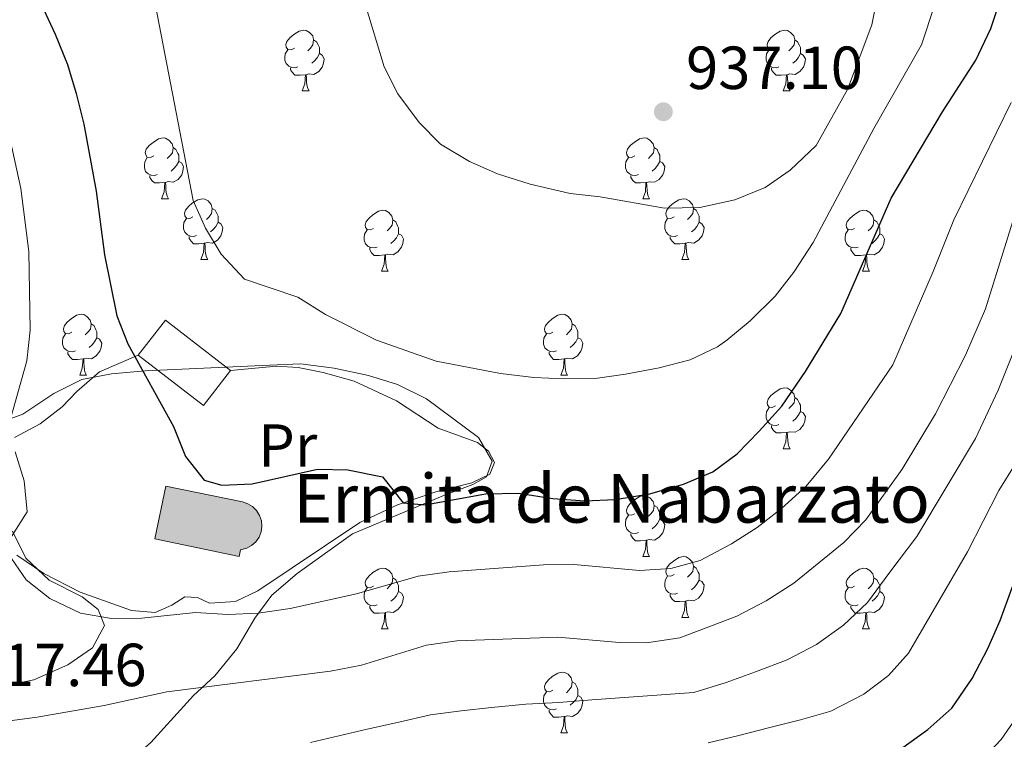
# Model space of a CAD drawing. Units: metres. Extents: x 667843 to 672370, y 739544 to 742623.
# Drawn here: x 669737 to 669900, y 741027 to 741145 of the extents above; entities that cross this region are included whole.
import ezdxf
from ezdxf.enums import TextEntityAlignment as Align

# ---------------------------------------------------------------- set-up
doc = ezdxf.new("R2010")
doc.units = ezdxf.units.M
doc.header["$MEASUREMENT"] = 0
doc.linetypes.add('DGN Style 3', pattern=[81.680074, 58.34291, -23.337164])
for name, color, linetype, lineweight in [('Carátula', 7, 'Continuous', 0), ('Edificios construcciones cerramientos', 7, 'Continuous', 0), ('Elementos auxiliares', 7, 'Continuous', 0), ('Entidades rústicas y varios', 7, 'Continuous', 0), ('Relieve y altimetría', 7, 'Continuous', 0), ('Rellenos', 7, 'Continuous', 5), ('Textos de rotulación', 7, 'Continuous', 0)]:
    doc.layers.add(name, color=color, linetype=linetype, lineweight=lineweight)
doc.styles.add('Style-arial', font='arial.shx', dxfattribs={"bigfont": 'arialbig.shx'})
doc.styles.add('Style-Arial Narrow', font='txt')
doc.linetypes.add('5zonar', pattern='A,-5,[89,dgnlstyle-md2_10e.shx,S=0.08,R=0,X=0,Y=0],-5', length=10)

# ---------------------------------------------------------------- blocks, each defined once
blk = doc.blocks.new('5PATER_141')
at = {"layer": 'Relieve y altimetría', "linetype": 'Continuous', "lineweight": 0}
h = blk.add_hatch(color=250, dxfattribs=at)
edge = h.paths.add_edge_path(flags=16)
edge.add_ellipse((-0.0006100768223404884, 0.0001758220605552197), major_axis=(-1.095731441992655, -1.110710699507243), ratio=0.9994222409660324, start_angle=0, end_angle=360)

msp = doc.modelspace()

# ---------------------------------------------------------------- hatches: boundary and pattern name
at = {"layer": 'Rellenos', "linetype": 'Continuous', "lineweight": 15}
msp.add_hatch(color=32, dxfattribs=at).paths.add_polyline_path([(669773.537, 741056.8910000001), (669759.639, 741059.787), (669761.4569999999, 741068.5190000001), (669774.0730000001, 741065.8910000001), (669774.952, 741065.6000000001), (669775.74, 741065.1159999999), (669776.396, 741064.4650000001), (669776.8840000001, 741063.6780000001), (669777.179, 741062.801), (669777.263, 741061.8800000001), (669777.1329999999, 741060.9639999999), (669776.7960000001, 741060.102), (669776.27, 741059.341), (669775.5830000001, 741058.723), (669774.7720000001, 741058.277), (669773.767, 741058.0009999999)])

# ---------------------------------------------------------------- linework, layer by layer
at = {"layer": 'Carátula', "color": 7, "linetype": 'Continuous', "lineweight": 0}
msp.add_3dface([(667916.1669999999, 739543.6769999999), (672369.8, 739653.8489999999), (672296.3520000001, 742622.9510000001), (667842.7180000001, 742512.7790000001)], dxfattribs=at)
msp.add_3dface([(667916.1669999999, 739543.6769999999), (672369.8, 739653.8489999999), (672296.3520000001, 742622.9510000001), (667842.7180000001, 742512.7790000001)], dxfattribs=at)
at = {"layer": 'Edificios construcciones cerramientos', "color": 1, "linetype": 'DGN Style 3', "lineweight": 13, "extrusion": (-0.06614448760146968, 0.06829080054422713, 0.995470377922401), "elevation": 7234.190182089493, "flags": 128}
msp.add_lwpolyline([(-996687.1493520767, -65970.18720445456), (-996694.4042008587, -65971.2285181196), (-996696.3283072896, -65957.71247711469)], dxfattribs=at)
at = {"layer": 'Edificios construcciones cerramientos', "color": 1, "linetype": 'DGN Style 3', "lineweight": 13, "extrusion": (-0.06614798507506717, 0.06827032426061108, 0.9954715500183116), "elevation": 7216.674043528699, "flags": 128}
msp.add_lwpolyline([(-996708.0091349946, -65782.88794164156), (-996700.754125909, -65781.84649352997), (-996698.8323691423, -65795.3642796257)], dxfattribs=at)
at = {"layer": 'Edificios construcciones cerramientos', "color": 1, "linetype": 'Continuous', "lineweight": 13}
msp.add_polyline3d([(669773.537, 741056.8910000002, 928.143), (669759.6390000001, 741059.787, 928.11), (669761.4569999999, 741068.5190000001, 928.11), (669774.0730000001, 741065.8910000002, 928.139), (669774.9520000002, 741065.6000000001, 928.139), (669775.74, 741065.1159999999, 928.139), (669776.396, 741064.4650000001, 928.139), (669776.8840000001, 741063.6780000002, 928.139), (669777.179, 741062.801, 928.139), (669777.263, 741061.8800000001, 928.139), (669777.1329999999, 741060.9639999999, 928.139), (669776.7960000001, 741060.1020000001, 928.139), (669776.27, 741059.341, 928.139), (669775.5830000001, 741058.723, 928.139), (669774.7720000001, 741058.277, 928.139), (669773.767, 741058.0009999999, 928.139), (669773.537, 741056.8910000002, 928.143)], dxfattribs=at)
msp.add_polyline3d([(669773.537, 741056.8910000002, 928.143), (669773.767, 741058.0009999999, 928.139), (669774.7720000001, 741058.277, 928.139), (669775.5830000001, 741058.723, 928.139), (669776.27, 741059.341, 928.139), (669776.7960000001, 741060.1020000001, 928.139), (669777.1329999999, 741060.9639999999, 928.139), (669777.263, 741061.8800000001, 928.139), (669777.179, 741062.801, 928.139), (669776.8840000001, 741063.6780000002, 928.139), (669776.396, 741064.4650000001, 928.139), (669775.74, 741065.1159999999, 928.139), (669774.9520000002, 741065.6000000001, 928.139), (669774.0730000001, 741065.8910000002, 928.139), (669761.4569999999, 741068.5190000001, 928.11), (669759.6390000001, 741059.787, 928.11)], close=True, dxfattribs=at)
at = {"layer": 'Edificios construcciones cerramientos', "color": 1, "linetype": 'Continuous', "lineweight": 0}
msp.add_3dface([(669772.1120000001, 741087.5630000001, 930.676), (669761.369, 741095.8890000001, 929.3910000000001), (669756.8790000001, 741090.0970000002, 929.49), (669767.6229999999, 741081.77, 930.7750000000001)], dxfattribs=at)
at = {"layer": 'Elementos auxiliares', "color": 250, "linetype": 'Continuous', "lineweight": 0}
msp.add_3dface([(668730.0989999999, 742272.4199999999), (672136.7000000001, 742356.73), (672194.689, 740043.3300000001), (668786.9199999999, 739959.03)], dxfattribs=at)
at = {"layer": 'Entidades rústicas y varios', "color": 92, "linetype": 'Continuous', "lineweight": 0, "flags": 128}
for points in [[(669782.619, 741140.7110000001), (669782.088, 741140.4469999999), (669781.5580000001, 741140.5009999999), (669781.2930000002, 741140.871), (669781.2390000002, 741141.2960000001), (669781.399, 741141.8160000001), (669781.878, 741142.4110000001), (669782.513, 741142.9410000001), (669783.413, 741143.5260000002), (669784.1580000002, 741143.686), (669784.5830000001, 741143.6310000002), (669785.1130000001, 741143.3160000001), (669785.6440000001, 741142.7309999999), (669785.8030000001, 741142.091), (669785.6930000001, 741141.2409999999), (669785.2679999999, 741140.7110000001), (669784.8489999999, 741140.2860000001)], [(669861.946, 741140.7120000002), (669861.415, 741140.446), (669860.8859999999, 741140.5009999999), (669860.6200000001, 741140.871), (669860.565, 741141.297), (669860.7250000001, 741141.8160000001), (669861.206, 741142.4110000001), (669861.841, 741142.942), (669862.74, 741143.5260000002), (669863.486, 741143.6869999999), (669863.9099999999, 741143.6310000002), (669864.44, 741143.3160000001), (669864.9709999999, 741142.7309999999), (669865.1310000002, 741142.091), (669865.021, 741141.2409999999), (669864.5959999999, 741140.7110000001), (669864.175, 741140.287)], [(669785.8030000001, 741142.091), (669786.2779999999, 741141.777), (669786.5930000001, 741141.1359999999), (669786.753, 741140.8160000001), (669786.7540000001, 741140.236), (669786.753, 741139.811), (669786.3829999999, 741139.121), (669785.9639999999, 741138.6410000002), (669785.483, 741138.2209999999)], [(669865.1310000002, 741142.091), (669865.6059999999, 741141.7760000002), (669865.9210000001, 741141.1359999999), (669866.081, 741140.8160000001), (669866.081, 741140.2370000001), (669866.0800000001, 741139.8119999999), (669865.7100000001, 741139.121), (669865.29, 741138.642), (669864.8100000002, 741138.2220000002)], [(669783.203, 741137.6310000002), (669782.7790000001, 741137.4709999999), (669782.1930000001, 741137.5310000001), (669781.719, 741137.7420000001), (669781.2930000002, 741138.1660000001), (669781.0789999999, 741138.7509999999), (669781.078, 741139.1710000001), (669781.1340000001, 741139.7560000002), (669781.5590000001, 741140.446)], [(669786.753, 741139.811), (669787.2080000001, 741139.561), (669787.554, 741138.946), (669787.4439999999, 741138.2209999999), (669787.233, 741137.581), (669786.649, 741136.841), (669785.8530000001, 741136.361), (669785.003, 741136.466), (669784.5730000001, 741136.3360000001)], [(669862.53, 741137.6310000002), (669862.105, 741137.4709999999), (669861.52, 741137.5310000001), (669861.0449999999, 741137.7409999999), (669860.6200000001, 741138.1660000001), (669860.4060000001, 741138.7509999999), (669860.405, 741139.1710000001), (669860.4600000001, 741139.7560000002), (669860.885, 741140.446)], [(669866.0800000001, 741139.8119999999), (669866.5360000001, 741139.561), (669866.8800000001, 741138.946), (669866.77, 741138.2209999999), (669866.561, 741137.581), (669865.976, 741136.841), (669865.1799999999, 741136.361), (669864.331, 741136.466), (669863.9010000001, 741136.3370000002)], [(669784.463, 741136.3360000001), (669783.5730000001, 741136.2509999999), (669782.7280000001, 741136.2509999999), (669782.3030000001, 741136.6810000001), (669781.983, 741137.1560000001), (669781.9839999999, 741137.4709999999)], [(669863.7910000001, 741136.3360000001), (669862.8999999999, 741136.2509999999), (669862.0549999999, 741136.2509999999), (669861.6300000001, 741136.682), (669861.311, 741137.1560000001), (669861.311, 741137.4709999999)], [(669783.919, 741133.6510000002), (669784.3530000001, 741134.811), (669784.463, 741136.3360000001), (669784.5730000001, 741136.3360000001), (669784.6089999999, 741135.7509999999), (669784.6440000001, 741135.0660000001), (669784.713, 741134.4520000002), (669784.828, 741134.051), (669785.0430000002, 741133.652)], [(669863.246, 741133.652), (669863.6799999999, 741134.8119999999), (669863.7910000001, 741136.3360000001), (669863.9010000001, 741136.3370000002), (669863.9350000002, 741135.7509999999), (669863.9700000001, 741135.0660000001), (669864.04, 741134.4510000001), (669864.155, 741134.051), (669864.3700000001, 741133.6510000002)], [(669783.919, 741133.6510000002), (669785.0430000002, 741133.652)], [(669863.246, 741133.652), (669864.3700000001, 741133.6510000002)], [(669759.4299999999, 741122.942), (669758.8999999999, 741122.6780000002), (669758.371, 741122.733), (669758.1059999999, 741123.1020000001), (669758.05, 741123.527), (669758.2100000001, 741124.047), (669758.6910000001, 741124.642), (669759.3260000001, 741125.172), (669760.226, 741125.757), (669760.9709999999, 741125.9169999999), (669761.395, 741125.8620000001), (669761.925, 741125.547), (669762.4550000001, 741124.9620000002), (669762.6159999999, 741124.3219999999), (669762.5060000002, 741123.4720000002), (669762.081, 741122.942), (669761.6599999999, 741122.517)], [(669838.757, 741122.9430000001), (669838.2280000001, 741122.6769999999), (669837.6969999999, 741122.7320000001), (669837.4330000001, 741123.1020000001), (669837.3770000001, 741123.527), (669837.537, 741124.047), (669838.017, 741124.642), (669838.652, 741125.172), (669839.5530000001, 741125.757), (669840.297, 741125.9180000002), (669840.723, 741125.8620000001), (669841.253, 741125.547), (669841.7820000001, 741124.9620000002), (669841.942, 741124.3219999999), (669841.8319999999, 741123.4720000002), (669841.4070000001, 741122.942), (669840.9870000001, 741122.5179999999)], [(669762.6159999999, 741124.3219999999), (669763.091, 741124.007), (669763.4060000001, 741123.3670000001), (669763.5660000001, 741123.047), (669763.565, 741122.467), (669763.565, 741122.0419999999), (669763.1950000002, 741121.3520000001), (669762.7749999999, 741120.8720000001), (669762.2949999999, 741120.4520000002)], [(669841.942, 741124.3219999999), (669842.4169999999, 741124.007), (669842.7320000001, 741123.3670000001), (669842.8929999999, 741123.047), (669842.892, 741122.467), (669842.8929999999, 741122.0430000002), (669842.523, 741121.3520000001), (669842.1020000001, 741120.8720000001), (669841.6229999999, 741120.4520000002)], [(669760.0149999999, 741119.8620000001), (669759.5900000001, 741119.7020000002), (669759.0050000001, 741119.7620000001), (669758.53, 741119.973), (669758.105, 741120.3970000001), (669757.8899999999, 741120.9820000001), (669757.8910000002, 741121.402), (669757.9450000002, 741121.9870000001), (669758.3700000001, 741122.6780000002)], [(669839.3430000001, 741119.8620000001), (669838.9169999999, 741119.703), (669838.3330000001, 741119.7620000001), (669837.8570000001, 741119.9720000002), (669837.4330000001, 741120.3970000001), (669837.217, 741120.9820000001), (669837.2180000001, 741121.402), (669837.2720000001, 741121.9880000001), (669837.6969999999, 741122.6769999999)], [(669763.565, 741122.0419999999), (669764.021, 741121.7919999999), (669764.365, 741121.1769999999), (669764.2550000001, 741120.4520000002), (669764.0460000001, 741119.8119999999), (669763.4610000001, 741119.0719999999), (669762.665, 741118.5930000001), (669761.8160000001, 741118.6980000001), (669761.3859999999, 741118.567)], [(669842.8929999999, 741122.0430000002), (669843.3470000002, 741121.7919999999), (669843.692, 741121.1769999999), (669843.5819999999, 741120.4520000002), (669843.372, 741119.8119999999), (669842.787, 741119.0719999999), (669841.993, 741118.592), (669841.142, 741118.6969999999), (669840.7120000002, 741118.5680000001)], [(669761.2760000001, 741118.567), (669760.3859999999, 741118.4820000001), (669759.54, 741118.4820000001), (669759.1159999999, 741118.912), (669758.7960000001, 741119.3870000001), (669758.7960000001, 741119.7020000002)], [(669840.6020000001, 741118.567), (669839.713, 741118.4820000001), (669838.868, 741118.4820000001), (669838.4430000001, 741118.913), (669838.122, 741119.3870000001), (669838.122, 741119.7020000002)], [(669760.73, 741115.882), (669761.165, 741117.0419999999), (669761.2760000001, 741118.567), (669761.3859999999, 741118.567), (669761.4199999999, 741117.983), (669761.4550000001, 741117.297), (669761.5249999999, 741116.682), (669761.6399999999, 741116.2820000001), (669761.855, 741115.8829999999)], [(669840.057, 741115.8829999999), (669840.493, 741117.0419999999), (669840.6020000001, 741118.567), (669840.7120000002, 741118.5680000001), (669840.747, 741117.9820000001), (669840.7820000001, 741117.297), (669840.8530000001, 741116.6830000001), (669840.9680000001, 741116.2820000001), (669841.1830000001, 741115.882)], [(669760.73, 741115.882), (669761.855, 741115.8829999999)], [(669765.905, 741112.9070000001), (669765.375, 741112.642), (669764.8450000001, 741112.6980000001), (669764.581, 741113.067), (669764.5249999999, 741113.4920000001), (669764.6850000002, 741114.0120000001), (669765.1660000001, 741114.6070000001), (669765.8, 741115.1370000001), (669766.7010000001, 741115.7220000002), (669767.4450000002, 741115.882), (669767.8700000001, 741115.8270000002), (669768.3999999999, 741115.5120000001), (669768.9299999999, 741114.9269999999), (669769.0900000001, 741114.287), (669768.98, 741113.4369999999), (669768.5549999999, 741112.9070000001), (669768.135, 741112.4820000001)], [(669840.057, 741115.8829999999), (669841.1830000001, 741115.882)], [(669845.2320000001, 741112.9070000001), (669844.703, 741112.6429999999), (669844.172, 741112.6969999999), (669843.9070000001, 741113.067), (669843.8520000001, 741113.4920000001), (669844.013, 741114.0120000001), (669844.4920000001, 741114.6070000001), (669845.1270000001, 741115.1370000001), (669846.027, 741115.7220000002), (669846.7720000001, 741115.882), (669847.1980000001, 741115.8270000002), (669847.7280000001, 741115.5120000001), (669848.257, 741114.9269999999), (669848.4169999999, 741114.287), (669848.307, 741113.4369999999), (669847.882, 741112.9070000001), (669847.463, 741112.4820000001)], [(669769.0900000001, 741114.287), (669769.5660000001, 741113.9720000002), (669769.8810000002, 741113.3319999999), (669770.0410000001, 741113.0120000001), (669770.04, 741112.432), (669770.0410000001, 741112.007), (669769.6710000001, 741111.3180000001), (669769.25, 741110.8370000002), (669768.771, 741110.4169999999)], [(669795.6769999999, 741111.003), (669795.148, 741110.7370000001), (669794.6170000001, 741110.7919999999), (669794.3520000001, 741111.162), (669794.297, 741111.588), (669794.4580000001, 741112.1070000001), (669794.9369999999, 741112.7020000002), (669795.5719999999, 741113.2320000001), (669796.4720000002, 741113.817), (669797.217, 741113.9780000001), (669797.6429999999, 741113.922), (669798.173, 741113.6070000001), (669798.7020000002, 741113.0220000001), (669798.8620000001, 741112.382), (669798.7520000001, 741111.5320000001), (669798.3270000002, 741111.0020000001), (669797.9070000001, 741110.578)], [(669848.4169999999, 741114.287), (669848.892, 741113.973), (669849.2069999999, 741113.3319999999), (669849.3670000001, 741113.0120000001), (669849.3670000001, 741112.432), (669849.368, 741112.007), (669848.9979999999, 741111.317), (669848.578, 741110.8370000002), (669848.098, 741110.4169999999)], [(669875.0050000001, 741111.0020000001), (669874.4739999999, 741110.7370000001), (669873.9439999999, 741110.7919999999), (669873.679, 741111.163), (669873.625, 741111.5870000002), (669873.7849999999, 741112.108), (669874.2640000001, 741112.703), (669874.899, 741113.2320000001), (669875.7990000001, 741113.817), (669876.544, 741113.9770000001), (669876.969, 741113.922), (669877.4990000002, 741113.6070000001), (669878.03, 741113.0220000001), (669878.189, 741112.3829999999), (669878.0789999999, 741111.5330000002), (669877.6540000001, 741111.0020000001), (669877.2350000001, 741110.5770000002)], [(669766.49, 741109.8270000002), (669766.065, 741109.6669999999), (669765.4809999999, 741109.7270000001), (669765.0050000001, 741109.9369999999), (669764.581, 741110.3620000001), (669764.365, 741110.9469999999), (669764.3659999999, 741111.3670000001), (669764.4199999999, 741111.9520000002), (669764.8450000001, 741112.6429999999)], [(669770.0410000001, 741112.007), (669770.4950000001, 741111.757), (669770.8400000001, 741111.142), (669770.73, 741110.4169999999), (669770.52, 741109.777), (669769.9350000002, 741109.037), (669769.1410000002, 741108.5580000001), (669768.2910000001, 741108.663), (669767.861, 741108.5320000001)], [(669798.8620000001, 741112.382), (669799.3370000002, 741112.067), (669799.652, 741111.4269999999), (669799.8119999999, 741111.1070000001), (669799.8119999999, 741110.527), (669799.8130000001, 741110.1030000001), (669799.4430000001, 741109.412), (669799.023, 741108.932), (669798.5430000002, 741108.5120000001)], [(669845.8180000001, 741109.8270000002), (669845.3929999999, 741109.6680000002), (669844.8080000001, 741109.7270000001), (669844.3330000001, 741109.9380000001), (669843.9080000002, 741110.3620000001), (669843.692, 741110.9469999999), (669843.692, 741111.3670000001), (669843.7479999999, 741111.9520000002), (669844.173, 741112.642)], [(669849.368, 741112.007), (669849.8219999999, 741111.757), (669850.1669999999, 741111.142), (669850.057, 741110.4169999999), (669849.8470000002, 741109.777), (669849.2620000001, 741109.037), (669848.467, 741108.557), (669847.6170000001, 741108.662), (669847.1869999999, 741108.5320000001)], [(669878.189, 741112.3829999999), (669878.6640000001, 741112.067), (669878.9790000002, 741111.4269999999), (669879.1390000001, 741111.1070000001), (669879.1399999999, 741110.5279999999), (669879.1390000001, 741110.1020000001), (669878.7690000001, 741109.412), (669878.3500000001, 741108.932), (669877.869, 741108.5120000001)], [(669767.7509999999, 741108.5320000001), (669766.861, 741108.4469999999), (669766.0149999999, 741108.4469999999), (669765.591, 741108.8770000001), (669765.271, 741109.3520000001), (669765.27, 741109.6669999999)], [(669796.263, 741107.922), (669795.8370000002, 741107.763), (669795.253, 741107.8219999999), (669794.777, 741108.0320000001), (669794.3530000001, 741108.4569999999), (669794.1370000001, 741109.0419999999), (669794.1370000001, 741109.4620000002), (669794.192, 741110.048), (669794.618, 741110.7370000001)], [(669799.8130000001, 741110.1030000001), (669800.267, 741109.8520000001), (669800.6120000001, 741109.2370000001), (669800.5020000001, 741108.5120000001), (669800.2919999999, 741107.8720000001), (669799.7069999999, 741107.132), (669798.913, 741106.652), (669798.0619999999, 741106.757), (669797.632, 741106.628)], [(669847.0770000002, 741108.5320000001), (669846.1869999999, 741108.4469999999), (669845.3430000001, 741108.4469999999), (669844.9169999999, 741108.8770000001), (669844.5970000002, 741109.3520000001), (669844.5970000002, 741109.6669999999)], [(669875.5889999999, 741107.922), (669875.165, 741107.7620000001), (669874.5789999999, 741107.8219999999), (669874.105, 741108.0320000001), (669873.679, 741108.4569999999), (669873.4650000001, 741109.0419999999), (669873.4639999999, 741109.4620000002), (669873.52, 741110.047), (669873.9450000002, 741110.7370000001)], [(669879.1390000001, 741110.1020000001), (669879.594, 741109.8530000001), (669879.94, 741109.2370000001), (669879.8300000001, 741108.5120000001), (669879.619, 741107.8729999999), (669879.0349999999, 741107.132), (669878.2390000002, 741106.652), (669877.3890000001, 741106.757), (669876.959, 741106.6270000001)], [(669767.2050000001, 741105.8470000002), (669767.6410000002, 741107.007), (669767.7509999999, 741108.5320000001), (669767.861, 741108.5320000001), (669767.895, 741107.9480000001), (669767.9299999999, 741107.2620000001), (669768.0009999999, 741106.6470000001), (669768.115, 741106.2479999999), (669768.3300000001, 741105.8470000002)], [(669846.5320000001, 741105.8470000002), (669846.9680000001, 741107.007), (669847.0770000002, 741108.5320000001), (669847.1869999999, 741108.5320000001), (669847.223, 741107.9469999999), (669847.2579999999, 741107.2620000001), (669847.328, 741106.648), (669847.4430000001, 741106.2470000001), (669847.6580000002, 741105.848)], [(669797.5220000001, 741106.6270000001), (669796.6329999999, 741106.5419999999), (669795.788, 741106.5419999999), (669795.3630000001, 741106.973), (669795.0419999999, 741107.4469999999), (669795.0419999999, 741107.7620000001)], [(669796.9770000001, 741103.9430000001), (669797.413, 741105.1020000001), (669797.5220000001, 741106.6270000001), (669797.632, 741106.628), (669797.6680000002, 741106.0419999999), (669797.703, 741105.3570000001), (669797.773, 741104.7420000001), (669797.888, 741104.342), (669798.1030000001, 741103.942)], [(669876.8489999999, 741106.6270000001), (669875.959, 741106.5430000002), (669875.1140000002, 741106.5419999999), (669874.689, 741106.9720000002), (669874.369, 741107.4480000001), (669874.3700000001, 741107.7620000001)], [(669876.3049999999, 741103.942), (669876.7390000002, 741105.1020000001), (669876.8489999999, 741106.6270000001), (669876.959, 741106.6270000001), (669876.9950000001, 741106.0419999999), (669877.03, 741105.3570000001), (669877.0989999999, 741104.7420000001), (669877.2139999999, 741104.342), (669877.429, 741103.942)], [(669767.2050000001, 741105.8470000002), (669768.3300000001, 741105.8470000002)], [(669846.5320000001, 741105.8470000002), (669847.6580000002, 741105.848)], [(669796.9770000001, 741103.9430000001), (669798.1030000001, 741103.942)], [(669876.3049999999, 741103.942), (669877.429, 741103.942)], [(669745.9269999999, 741093.8589999999), (669745.3970000001, 741093.594), (669744.8670000001, 741093.6490000001), (669744.6030000001, 741094.0190000001), (669744.547, 741094.4439999999), (669744.7069999999, 741094.9639999999), (669745.1880000001, 741095.5590000001), (669745.8230000001, 741096.0889999999), (669746.723, 741096.675), (669747.467, 741096.834), (669747.892, 741096.7790000001), (669748.422, 741096.4650000001), (669748.9520000002, 741095.8790000001), (669749.1130000001, 741095.2390000002), (669749.003, 741094.3890000001), (669748.578, 741093.8600000001), (669748.1570000001, 741093.4340000001)], [(669825.2540000001, 741093.8589999999), (669824.7250000001, 741093.5950000001), (669824.1939999999, 741093.6499999999), (669823.929, 741094.0190000001), (669823.8740000002, 741094.4439999999), (669824.0349999999, 741094.9639999999), (669824.5140000001, 741095.5590000001), (669825.149, 741096.0889999999), (669826.0490000001, 741096.6740000001), (669826.794, 741096.834), (669827.2200000001, 741096.7790000001), (669827.75, 741096.4639999999), (669828.2790000001, 741095.8790000001), (669828.439, 741095.2390000002), (669828.3289999999, 741094.3890000001), (669827.9040000001, 741093.8589999999), (669827.4839999999, 741093.4340000001)], [(669749.1130000001, 741095.2390000002), (669749.588, 741094.9240000001), (669749.9029999999, 741094.284), (669750.0630000001, 741093.9639999999), (669750.0619999999, 741093.3840000001), (669750.0630000001, 741092.959), (669749.692, 741092.27), (669749.2720000001, 741091.7890000001), (669748.7919999999, 741091.369)], [(669828.439, 741095.2390000002), (669828.9140000001, 741094.925), (669829.2290000002, 741094.284), (669829.3890000001, 741093.9639999999), (669829.3890000001, 741093.3840000001), (669829.3899999999, 741092.959), (669829.02, 741092.2690000001), (669828.6000000001, 741091.7890000001), (669828.1200000001, 741091.369)], [(669746.5120000001, 741090.78), (669746.0870000002, 741090.619), (669745.503, 741090.6799999999), (669745.027, 741090.8890000001), (669744.6030000001, 741091.314), (669744.3870000001, 741091.8990000001), (669744.388, 741092.3189999999), (669744.442, 741092.9040000001), (669744.8670000001, 741093.594)], [(669825.8400000001, 741090.7790000001), (669825.4140000001, 741090.619), (669824.8300000001, 741090.679), (669824.3540000002, 741090.8900000001), (669823.9299999999, 741091.314), (669823.7139999999, 741091.8990000001), (669823.7139999999, 741092.3189999999), (669823.7690000001, 741092.9040000001), (669824.1950000002, 741093.5950000001)], [(669750.0630000001, 741092.959), (669750.5179999999, 741092.709), (669750.8620000001, 741092.0950000001), (669750.7520000001, 741091.3700000001), (669750.5430000002, 741090.7290000002), (669749.9569999999, 741089.9890000002), (669749.163, 741089.5090000001), (669748.3130000001, 741089.6140000002), (669747.8829999999, 741089.4839999999)], [(669829.3899999999, 741092.959), (669829.844, 741092.709), (669830.189, 741092.094), (669830.0789999999, 741091.369), (669829.869, 741090.7290000002), (669829.284, 741089.9890000002), (669828.49, 741089.5090000001), (669827.6390000001, 741089.6140000002), (669827.209, 741089.4839999999)], [(669747.773, 741089.4839999999), (669746.8829999999, 741089.3990000001), (669746.037, 741089.3990000001), (669745.6130000001, 741089.8289999999), (669745.2930000002, 741090.304), (669745.2919999999, 741090.619)], [(669827.0989999999, 741089.4839999999), (669826.2100000001, 741089.3990000001), (669825.365, 741089.3990000001), (669824.94, 741089.8289999999), (669824.619, 741090.304), (669824.619, 741090.619)], [(669747.2270000001, 741086.7990000001), (669747.662, 741087.959), (669747.773, 741089.4839999999), (669747.8829999999, 741089.4839999999), (669747.9169999999, 741088.8990000001), (669747.9520000002, 741088.2139999999), (669748.0220000001, 741087.5989999999), (669748.1370000001, 741087.2000000001), (669748.3520000001, 741086.7990000001)], [(669826.554, 741086.7990000001), (669826.99, 741087.959), (669827.0989999999, 741089.4839999999), (669827.209, 741089.4839999999), (669827.2450000001, 741088.8999999999), (669827.28, 741088.2139999999), (669827.3500000001, 741087.5989999999), (669827.4650000001, 741087.199), (669827.6799999999, 741086.8)], [(669747.2270000001, 741086.7990000001), (669748.3520000001, 741086.7990000001)], [(669826.554, 741086.7990000001), (669827.6799999999, 741086.8)], [(669861.946, 741081.719), (669861.415, 741081.4539999999), (669860.8859999999, 741081.5090000001), (669860.6200000001, 741081.8790000001), (669860.5660000001, 741082.3049999999), (669860.7250000001, 741082.8250000001), (669861.2050000001, 741083.419), (669861.841, 741083.9500000001), (669862.74, 741084.534), (669863.486, 741084.6939999999), (669863.9099999999, 741084.6390000001), (669864.44, 741084.324), (669864.9709999999, 741083.7390000002), (669865.1310000002, 741083.1000000001), (669865.021, 741082.2490000002), (669864.5959999999, 741081.719), (669864.175, 741081.294)], [(669865.1310000002, 741083.1000000001), (669865.6059999999, 741082.784), (669865.9199999999, 741082.1440000001), (669866.0800000001, 741081.824), (669866.081, 741081.2450000001), (669866.0800000001, 741080.8189999999), (669865.7100000001, 741080.1290000001), (669865.29, 741079.6499999999), (669864.8100000002, 741079.23)], [(669862.53, 741078.6390000001), (669862.105, 741078.4790000002), (669861.52, 741078.5390000001), (669861.0449999999, 741078.7490000002), (669860.6200000001, 741079.1740000001), (669860.4060000001, 741079.7590000001), (669860.405, 741080.179), (669860.4600000001, 741080.7640000001), (669860.885, 741081.4539999999)], [(669866.0800000001, 741080.8189999999), (669866.5360000001, 741080.5700000002), (669866.8800000001, 741079.9539999999), (669866.771, 741079.2290000002), (669866.561, 741078.5900000001), (669865.976, 741077.8489999999), (669865.1799999999, 741077.369), (669864.3300000001, 741077.4739999999), (669863.9010000001, 741077.344)], [(669863.7910000001, 741077.344), (669862.8999999999, 741077.2590000001), (669862.0549999999, 741077.2590000001), (669861.6300000001, 741077.689), (669861.3100000002, 741078.1640000001), (669861.311, 741078.4790000002)], [(669863.246, 741074.659), (669863.6799999999, 741075.8200000002), (669863.7910000001, 741077.344), (669863.9010000001, 741077.344), (669863.9350000002, 741076.7590000001), (669863.9700000001, 741076.074), (669864.04, 741075.459), (669864.155, 741075.0590000001), (669864.3700000001, 741074.659)], [(669863.246, 741074.659), (669864.3700000001, 741074.659)], [(669838.757, 741063.9510000001), (669838.2270000001, 741063.6850000002), (669837.6969999999, 741063.74), (669837.4330000001, 741064.1100000001), (669837.3770000001, 741064.5360000001), (669837.537, 741065.0549999999), (669838.0179999999, 741065.6499999999), (669838.652, 741066.1799999999), (669839.5530000001, 741066.7650000001), (669840.297, 741066.926), (669840.7220000002, 741066.8700000001), (669841.2520000001, 741066.5549999999), (669841.7820000001, 741065.9700000001), (669841.942, 741065.3300000001), (669841.8319999999, 741064.48), (669841.4070000001, 741063.9500000001), (669840.9870000001, 741063.5260000002)], [(669841.942, 741065.3300000001), (669842.4180000002, 741065.0150000001), (669842.733, 741064.375), (669842.8929999999, 741064.0549999999), (669842.892, 741063.4750000001), (669842.8929999999, 741063.051), (669842.523, 741062.3600000001), (669842.1020000001, 741061.8800000001), (669841.6229999999, 741061.4600000001)], [(669839.342, 741060.8700000001), (669838.9169999999, 741060.7110000001), (669838.3330000001, 741060.77), (669837.8570000001, 741060.98), (669837.4330000001, 741061.405), (669837.217, 741061.99), (669837.2180000001, 741062.4099999999), (669837.2720000001, 741062.996), (669837.6969999999, 741063.6850000002)], [(669842.8929999999, 741063.051), (669843.3470000002, 741062.8), (669843.692, 741062.1850000002), (669843.5819999999, 741061.4600000001), (669843.372, 741060.8200000002), (669842.787, 741060.0800000001), (669841.993, 741059.6000000001), (669841.1429999999, 741059.7050000001), (669840.713, 741059.5760000001)], [(669840.6030000001, 741059.5750000001), (669839.713, 741059.49), (669838.8670000001, 741059.49), (669838.4430000001, 741059.9210000001), (669838.1229999999, 741060.395), (669838.122, 741060.7100000001)], [(669840.057, 741056.8910000002), (669840.493, 741058.05), (669840.6030000001, 741059.5750000001), (669840.713, 741059.5760000001), (669840.747, 741058.99), (669840.7820000001, 741058.3049999999), (669840.8530000001, 741057.69), (669840.967, 741057.29), (669841.182, 741056.8900000001)], [(669840.057, 741056.8910000002), (669841.182, 741056.8900000001)], [(669845.2320000001, 741053.9160000001), (669844.703, 741053.6499999999), (669844.172, 741053.7050000001), (669843.9080000002, 741054.0750000001), (669843.8520000001, 741054.5), (669844.013, 741055.02), (669844.4920000001, 741055.615), (669845.1270000001, 741056.145), (669846.0279999999, 741056.73), (669846.7720000001, 741056.8910000002), (669847.1980000001, 741056.8350000001), (669847.7280000001, 741056.52), (669848.257, 741055.9350000002), (669848.4169999999, 741055.2949999999), (669848.307, 741054.4450000002), (669847.882, 741053.915), (669847.4620000002, 741053.4909999999)], [(669795.6769999999, 741052.0109999999), (669795.148, 741051.7450000001), (669794.6170000001, 741051.8), (669794.3530000001, 741052.1699999999), (669794.297, 741052.5959999999), (669794.4580000001, 741053.115), (669794.9369999999, 741053.7100000001), (669795.5719999999, 741054.2409999999), (669796.473, 741054.8250000001), (669797.217, 741054.986), (669797.6429999999, 741054.9299999999), (669798.173, 741054.615), (669798.7020000002, 741054.03), (669798.8620000001, 741053.3900000001), (669798.7520000001, 741052.54), (669798.3270000002, 741052.01), (669797.9070000001, 741051.5860000001)], [(669848.4169999999, 741055.2949999999), (669848.892, 741054.98), (669849.2069999999, 741054.3400000001), (669849.3670000001, 741054.02), (669849.3670000001, 741053.44), (669849.368, 741053.0160000002), (669848.9979999999, 741052.3250000001), (669848.5770000002, 741051.8450000001), (669848.098, 741051.425)], [(669875.0040000001, 741052.01), (669874.4750000001, 741051.7450000001), (669873.9439999999, 741051.8), (669873.679, 741052.1710000001), (669873.625, 741052.5950000001), (669873.7849999999, 741053.1159999999), (669874.2640000001, 741053.7110000001), (669874.899, 741054.24), (669875.7990000001, 741054.8250000001), (669876.544, 741054.9850000001), (669876.9700000001, 741054.9299999999), (669877.5, 741054.615), (669878.0290000001, 741054.03), (669878.189, 741053.3910000002), (669878.0789999999, 741052.5410000001), (669877.6540000001, 741052.01), (669877.2350000001, 741051.5850000001)], [(669798.8620000001, 741053.3900000001), (669799.3370000002, 741053.0750000001), (669799.652, 741052.4350000002), (669799.8130000001, 741052.115), (669799.8119999999, 741051.5360000001), (669799.8130000001, 741051.111), (669799.4430000001, 741050.4199999999), (669799.0220000001, 741049.9410000001), (669798.5430000002, 741049.521)], [(669845.8180000001, 741050.8350000001), (669845.392, 741050.676), (669844.8080000001, 741050.7350000001), (669844.3319999999, 741050.9450000002), (669843.9080000002, 741051.3700000001), (669843.692, 741051.9550000001), (669843.6930000001, 741052.375), (669843.747, 741052.9610000001), (669844.172, 741053.6499999999)], [(669849.368, 741053.0160000002), (669849.8219999999, 741052.7650000001), (669850.1669999999, 741052.1499999999), (669850.057, 741051.425), (669849.8470000002, 741050.7849999999), (669849.2620000001, 741050.0449999999), (669848.4680000001, 741049.565), (669847.6170000001, 741049.6699999999), (669847.1869999999, 741049.5410000001)], [(669878.189, 741053.3910000002), (669878.6640000001, 741053.0750000001), (669878.9790000002, 741052.4350000002), (669879.1390000001, 741052.1159999999), (669879.1390000001, 741051.5349999999), (669879.1390000001, 741051.1100000001), (669878.7690000001, 741050.4199999999), (669878.3500000001, 741049.94), (669877.869, 741049.52)], [(669796.263, 741048.9299999999), (669795.8370000002, 741048.771), (669795.253, 741048.8300000001), (669794.777, 741049.04), (669794.3530000001, 741049.4650000001), (669794.1370000001, 741050.05), (669794.138, 741050.4700000001), (669794.192, 741051.0560000001), (669794.6170000001, 741051.7450000001)], [(669875.5900000001, 741048.9299999999), (669875.165, 741048.77), (669874.5789999999, 741048.8300000001), (669874.105, 741049.04), (669873.679, 741049.4650000001), (669873.4639999999, 741050.051), (669873.4639999999, 741050.4700000001), (669873.52, 741051.0549999999), (669873.9450000002, 741051.7450000001)], [(669799.8130000001, 741051.111), (669800.267, 741050.8600000001), (669800.6120000001, 741050.2450000001), (669800.5020000001, 741049.52), (669800.2919999999, 741048.8800000001), (669799.7069999999, 741048.1400000001), (669798.913, 741047.6599999999), (669798.0619999999, 741047.7650000001), (669797.632, 741047.6359999999)], [(669847.0770000002, 741049.54), (669846.1880000001, 741049.4550000001), (669845.3430000001, 741049.4550000001), (669844.9180000002, 741049.8859999999), (669844.5970000002, 741050.3600000001), (669844.5970000002, 741050.675)], [(669879.1390000001, 741051.1100000001), (669879.594, 741050.861), (669879.94, 741050.2450000001), (669879.8300000001, 741049.52), (669879.619, 741048.8810000002), (669879.034, 741048.1400000001), (669878.2390000002, 741047.6599999999), (669877.3890000001, 741047.7650000001), (669876.959, 741047.635)], [(669797.5220000001, 741047.635), (669796.6329999999, 741047.55), (669795.788, 741047.55), (669795.3630000001, 741047.9809999999), (669795.0419999999, 741048.4550000001), (669795.0419999999, 741048.77)], [(669846.5320000001, 741046.8559999999), (669846.9680000001, 741048.0150000001), (669847.0770000002, 741049.54), (669847.1869999999, 741049.5410000001), (669847.223, 741048.9550000001), (669847.257, 741048.27), (669847.328, 741047.6560000001), (669847.4430000001, 741047.2550000001), (669847.6580000002, 741046.855)], [(669876.8489999999, 741047.6359999999), (669875.959, 741047.551), (669875.115, 741047.55), (669874.689, 741047.98), (669874.369, 741048.456), (669874.369, 741048.771)], [(669796.9770000001, 741044.9510000001), (669797.413, 741046.111), (669797.5220000001, 741047.635), (669797.632, 741047.6359999999), (669797.6669999999, 741047.05), (669797.7020000002, 741046.365), (669797.773, 741045.75), (669797.888, 741045.3500000001), (669798.1030000001, 741044.9500000001)], [(669846.5320000001, 741046.8559999999), (669847.6580000002, 741046.855)], [(669876.304, 741044.9500000001), (669876.7390000002, 741046.1100000001), (669876.8489999999, 741047.6359999999), (669876.959, 741047.635), (669876.9950000001, 741047.05), (669877.03, 741046.365), (669877.0989999999, 741045.75), (669877.2150000001, 741045.3500000001), (669877.4299999999, 741044.9500000001)], [(669796.9770000001, 741044.9510000001), (669798.1030000001, 741044.9500000001)], [(669876.304, 741044.9500000001), (669877.4299999999, 741044.9500000001)], [(669825.2540000001, 741034.8670000001), (669824.7250000001, 741034.6030000001), (669824.1939999999, 741034.6570000001), (669823.9299999999, 741035.027), (669823.8740000002, 741035.4520000002), (669824.0349999999, 741035.9720000002), (669824.5140000001, 741036.567), (669825.149, 741037.0970000002), (669826.05, 741037.682), (669826.794, 741037.842), (669827.2200000001, 741037.787), (669827.75, 741037.4720000002), (669828.2790000001, 741036.8870000001), (669828.439, 741036.2470000001), (669828.3289999999, 741035.3970000001), (669827.9040000001, 741034.8670000001), (669827.4839999999, 741034.442)], [(669828.439, 741036.2470000001), (669828.9140000001, 741035.9330000001), (669829.2290000002, 741035.2919999999), (669829.3899999999, 741034.9720000002), (669829.3890000001, 741034.392), (669829.3899999999, 741033.967), (669829.02, 741033.277), (669828.5989999999, 741032.797), (669828.1200000001, 741032.3770000001)], [(669825.8400000001, 741031.787), (669825.4140000001, 741031.6270000001), (669824.8300000001, 741031.6869999999), (669824.3540000002, 741031.898), (669823.9299999999, 741032.3219999999), (669823.7139999999, 741032.9070000001), (669823.7150000001, 741033.3270000002), (669823.7690000001, 741033.912), (669824.1939999999, 741034.6020000001)], [(669829.3899999999, 741033.967), (669829.844, 741033.717), (669830.189, 741033.1020000001), (669830.0789999999, 741032.3770000001), (669829.869, 741031.7370000001), (669829.284, 741030.9970000001), (669828.49, 741030.517), (669827.6390000001, 741030.6220000001), (669827.209, 741030.4920000001)], [(669827.0989999999, 741030.4920000001), (669826.2100000001, 741030.4070000001), (669825.365, 741030.4070000001), (669824.94, 741030.8370000002), (669824.619, 741031.3119999999), (669824.619, 741031.6270000001)], [(669826.554, 741027.807), (669826.99, 741028.967), (669827.0989999999, 741030.4920000001), (669827.209, 741030.4920000001), (669827.244, 741029.9070000001), (669827.2790000001, 741029.2220000002), (669827.3500000001, 741028.608), (669827.4650000001, 741028.2069999999), (669827.6799999999, 741027.8080000001)], [(669826.554, 741027.807), (669827.6799999999, 741027.8080000001)]]:
    msp.add_lwpolyline(points, dxfattribs=at)
at = {"layer": 'Entidades rústicas y varios', "color": 92, "linetype": '5zonar', "lineweight": 0, "ltscale": 0.5}
for points in [[(669729.537, 741007.869, 914.195), (669739.544, 741013.5330000002, 915.975), (669745.173, 741016.388, 916.3710000000001), (669750.6540000001, 741019.6429999999, 916.664), (669754.6980000001, 741022.5600000002, 917.0300000000001), (669758.9780000001, 741026.2209999999, 917.6890000000001), (669765.966, 741033.976, 918.104), (669769.503, 741037.2470000001, 919.469), (669773.159, 741041.676, 922.238), (669776.1020000001, 741046.719, 924.755), (669778.8859999999, 741050.5390000001, 926.3910000000001), (669783.105, 741054.0660000001, 927.9730000000001), (669792.219, 741060.619, 928.5), (669807.3899999999, 741067.0310000001, 928.5120000000001), (669812.0260000001, 741068.77, 929.291), (669814.2849999999, 741070.044, 930.082), (669815.243, 741072.588, 931.071), (669812.98, 741076.5249999999, 931.2030000000001), (669804.4070000001, 741082.9180000002, 931.269), (669799.618, 741085.2350000001, 931.269), (669794.8430000001, 741086.7120000002, 931.269), (669789.1880000001, 741087.9439999999, 931.269), (669783.618, 741088.6540000001, 931.269), (669778.547, 741088.4580000001, 931.6640000000001)], [(669778.547, 741088.4580000001, 931.6640000000001), (669758.0490000001, 741087.5349999999, 930.279), (669752.4770000001, 741087.0150000001, 930.2810000000001), (669747.567, 741086.0760000001, 930.148), (669742.9709999999, 741083.788, 928.83), (669737.8260000001, 741080.3589999999, 927.379), (669733.0140000001, 741078.5889999999, 926.325)], [(669736.163, 741061.054, 923.556), (669738.344, 741056.6290000001, 923.556), (669742.1780000001, 741053.017, 923.556), (669747.6290000001, 741050.2579999999, 923.6220000000001), (669750.28, 741048.1830000001, 923.556), (669751.307, 741045.5179999999, 923.3580000000001), (669749.355, 741041.8360000001, 923.219), (669745.29, 741039.0190000001, 923.1610000000001), (669739.6680000002, 741036.5349999999, 923.09), (669734.119, 741035.4060000001, 922.773)]]:
    msp.add_polyline3d(points, dxfattribs=at)
at = {"layer": 'Entidades rústicas y varios', "color": 92, "linetype": 'Continuous', "lineweight": 0}
for points in [[(669736.486, 741076.4920000001, 920.4580000000001), (669740.6840000001, 741078.797, 921.908), (669744.3370000002, 741081.5770000002, 923.4240000000001), (669746.747, 741084.1100000001, 923.985), (669750.4820000001, 741087.3230000001, 924.413), (669756.8790000001, 741090.0970000002, 924.8090000000001)], [(669772.1120000001, 741087.5630000001, 927.479), (669779.669, 741088.2820000001, 927.643), (669783.273, 741088.0580000001, 927.643), (669787.3940000001, 741087.26, 927.38), (669792.496, 741085.807, 927.3140000000001), (669799.4500000001, 741082.5460000001, 926.918), (669806.3200000002, 741078.0279999999, 926.589), (669812.842, 741075.673, 926.061), (669814.6130000001, 741074.2579999999, 926.028), (669815.608, 741072.4160000001, 925.8960000000001), (669814.8570000001, 741070.4739999999, 925.8960000000001), (669811.9099999999, 741069.0410000001, 925.6990000000001), (669805.9650000001, 741067.5580000001, 925.534), (669799.6140000002, 741065.4330000001, 924.908), (669793.395, 741062.5220000001, 924.446), (669776.6120000001, 741051.2209999999, 922.864), (669772.9169999999, 741049.496, 922.205), (669768.608, 741049.1980000001, 921.8420000000001), (669766.6599999999, 741050.1120000001, 921.6450000000001), (669764.5449999999, 741050.2290000002, 921.183), (669762.4199999999, 741048.8600000001, 920.6560000000001), (669759.696, 741047.6669999999, 920.4910000000001), (669755.7590000001, 741047.9770000001, 920.392), (669747.2960000001, 741051.0150000001, 920.4580000000001), (669741.338, 741054.1170000001, 920.4580000000001), (669736.869, 741057.1120000001, 920.4250000000001)]]:
    msp.add_polyline3d(points, dxfattribs=at)
at = {"layer": 'Relieve y altimetría', "color": 30, "linetype": 'Continuous', "lineweight": 30, "flags": 128}
for points, elevation in [([(669896.9580000001, 741041.723), (669898.9890000002, 741046.3530000001), (669900.9299999999, 741051.6070000001), (669904.1510000001, 741059.6969999999), (669906.794, 741065.9839999999), (669911.8630000001, 741078.966), (669914.494, 741084.669), (669918.1830000001, 741094.4580000001), (669925.4700000001, 741120.361), (669931.0050000001, 741135.0760000001), (669933.4550000001, 741140.3100000002), (669935.3670000001, 741145.7890000001), (669941.108, 741158.466), (669945.9639999999, 741168.2740000001), (669955.3080000001, 741189.3700000001), (669963.048, 741204.331), (669968.6830000001, 741212.844), (669972.811, 741217.473), (669980.2290000002, 741224.3130000001), (669988.6830000001, 741230.8540000002), (669996.186, 741237.1529999999), (670000.7520000001, 741241.9720000002), (670010.9099999999, 741251.1140000002)], 900), ([(669734.1040000002, 741162.517), (669743.1660000001, 741143.0410000001), (669745.206, 741138.04), (669746.6329999999, 741133.2490000002), (669747.8890000001, 741128.1969999999), (669749.969, 741117.1470000001), (669751.2990000001, 741106.6429999999), (669753.3350000001, 741096.5959999999), (669755.1799999999, 741091.9469999999), (669762.709, 741078.315), (669764.646, 741073.3770000001), (669767.7760000001, 741069.48), (669770.6669999999, 741068.6599999999), (669775.6599999999, 741068.9040000001), (669786.432, 741071.28), (669791.429, 741071.162), (669797.1669999999, 741070.0109999999), (669800.548, 741065.746), (669804.19, 741065.3910000002), (669814.1410000002, 741067.2280000001), (669819.574, 741067.365), (669825.2270000001, 741066.432), (669830.517, 741066.0760000001), (669835.5120000001, 741066.2779999999), (669841.2370000001, 741067.2250000001), (669846.8049999999, 741068.814), (669851.608, 741070.8800000001), (669855.635, 741073.842), (669859.2760000001, 741077.5449999999), (669862.9890000002, 741081.6740000001), (669866.8999999999, 741087.3870000001), (669872.7020000002, 741096.9580000001), (669881.0519999999, 741115.983), (669889.497, 741130.1939999999), (669894.959, 741138.7370000001), (669897.4450000002, 741143.9240000001), (669899.05, 741148.7660000002)], 925), ([(669882.5549999999, 741025.138), (669887.0490000001, 741028.3459999999), (669891.0040000001, 741031.896), (669894.3759999999, 741036.8080000001), (669896.9580000001, 741041.723)], 900)]:
    msp.add_lwpolyline(points, dxfattribs=dict(at, elevation=elevation))
at = {"layer": 'Relieve y altimetría', "color": 30, "linetype": 'Continuous', "lineweight": 0, "flags": 128}
for points, elevation in [([(669794.163, 741148.3520000001), (669797.425, 741137.6560000001), (669799.69, 741133.203), (669803.2209999999, 741128.446), (669806.717, 741124.8740000002), (669811.5179999999, 741122.0040000001), (669816.098, 741119.9979999999), (669821.5249999999, 741118.2890000001), (669828.0800000001, 741116.771), (669833.0460000001, 741116.199), (669843.676, 741114.338), (669849.4770000001, 741114.429), (669855.233, 741115.706), (669860.2339999999, 741117.746), (669864.3600000001, 741120.5689999999), (669868.6769999999, 741124.6680000002), (669873.8230000001, 741133.8999999999), (669877.8230000001, 741144.5320000001), (669879.9580000001, 741155.4480000001)], 935), ([(669731.932, 740974.659), (669741.084, 740979.0279999999), (669780.1869999999, 740995.1490000001), (669791.162, 740998.6499999999), (669802.4809999999, 741001.2550000001), (669807.4720000002, 741001.8759999999), (669833.1499999999, 741003.1300000001), (669838.1290000001, 741003.6359999999), (669855.932, 741007.5770000002), (669873.078, 741009.55), (669877.936, 741010.723), (669882.8759999999, 741012.967), (669888.0730000001, 741015.8670000001), (669891.885, 741019.101), (669899.1660000001, 741026.75), (669902.0109999999, 741030.858), (669905.7250000001, 741038.02), (669916.3200000002, 741068.6410000002), (669928.4310000001, 741105.76), (669932.382, 741122.3300000001), (669935.74, 741132.3019999999), (669942.4210000001, 741147.4990000002)], 895), ([(669759.719, 741147.7209999999), (669765.9380000001, 741115.6030000001), (669767.9469999999, 741111.023), (669770.54, 741106.7209999999), (669774.375, 741102.615), (669783.1769999999, 741099.642), (669787.7409999999, 741096.7830000002), (669796.192, 741092.5760000001), (669805.99, 741089.1240000002), (669816.6359999999, 741087.047), (669822.081, 741086.3970000001), (669827.0760000001, 741086.203), (669832.233, 741086.2579999999), (669837.2270000001, 741086.966), (669842.8, 741087.9870000001), (669847.8600000001, 741089.3360000001), (669852.3810000002, 741091.4770000001), (669853.9380000001, 741092.5390000001), (669857.773, 741095.746), (669861.9040000001, 741099.8060000001), (669864.9539999999, 741103.7679999999), (669868.192, 741108.69), (669878.1440000001, 741127.4480000001), (669886.05, 741141.2540000001), (669888.203, 741147.8890000001)], 930), ([(669736.0009999999, 741056.5449999999), (669738.378, 741053.0419999999), (669742.331, 741049.9870000001), (669747.3640000002, 741047.55), (669752.4770000001, 741046.659), (669757.4770000001, 741046.7490000002), (669766.324, 741047.6529999999), (669771.648, 741047.3300000001), (669776.6399999999, 741047.564), (669781.926, 741048.3430000001), (669792.8559999999, 741050.753), (669803.0109999999, 741053.6540000001), (669808.1510000001, 741054.3790000001), (669823.7110000001, 741055.537), (669828.7110000001, 741055.6000000001), (669839.5460000001, 741054.5970000002), (669844.713, 741054.895), (669849.5260000001, 741056.243), (669854.7139999999, 741058.9750000001), (669858.913, 741061.6869999999), (669862.9610000001, 741064.788), (669867.02, 741068.507), (669870.717, 741072.939), (669881.277, 741088.4809999999), (669887.9469999999, 741103.8929999999), (669891.3330000001, 741112.395), (669900.8100000002, 741131.773)], 920), ([(669735.152, 741128.412), (669737.5310000001, 741117.5449999999), (669738.8289999999, 741107.1880000001), (669739.088, 741094.217), (669738.4920000001, 741089.1470000001), (669735.7649999999, 741079.3659999999)], 920), ([(669733.1140000002, 741029.4550000001), (669740.2390000002, 741030.378), (669751.2540000001, 741032.334), (669761.5870000002, 741034.5889999999), (669788.5730000001, 741037.9950000001), (669793.713, 741038.9839999999), (669804.436, 741042.3), (669809.392, 741042.9739999999), (669826.091, 741043.5959999999), (669836.216, 741042.7320000001), (669840.7069999999, 741042.642), (669846.1810000001, 741043.5120000001), (669855.574, 741047.0549999999), (669860.405, 741049.6130000001), (669864.9600000001, 741052.5079999999), (669873.217, 741059.199), (669876.8670000001, 741062.9350000002), (669882.8200000002, 741071.3219999999), (669888.3360000001, 741080.4080000002), (669893.2690000001, 741090.0860000001), (669896.5870000002, 741097.7270000001), (669902.878, 741118.01)], 915), ([(669785.2990000001, 741026.216), (669794.6140000002, 741028.422), (669799.8470000002, 741029.5800000001), (669805.0789999999, 741030.7720000001), (669810.1329999999, 741031.4600000001), (669815.125, 741032.0160000002), (669820.7779999999, 741032.53), (669826.2420000001, 741032.841), (669831.6669999999, 741033.2470000001), (669848.513, 741034.4770000001), (669853.8260000001, 741036.1329999999), (669858.673, 741037.8700000001), (669863.875, 741039.8520000001), (669868.7239999999, 741042.413), (669873.155, 741045.554), (669877.1310000002, 741049.334), (669880.787, 741054.331), (669885.2649999999, 741060.1869999999), (669894.9480000001, 741076.3570000001), (669898.6830000001, 741084.3100000002), (669902.6329999999, 741094.2370000001)], 910), ([(669736.5789999999, 741074.1359999999), (669738.0590000001, 741069.3589999999), (669738.54, 741064.2550000001), (669735.7080000001, 741059.7640000001)], 920), ([(669850.8640000002, 741026.1969999999), (669855.899, 741027.3810000002), (669860.798, 741028.625), (669866.0560000001, 741029.9820000001), (669871.081, 741031.396), (669876.517, 741034.1869999999), (669880.571, 741037.2860000001), (669883.869, 741040.9790000002), (669893.6000000001, 741057.6660000001), (669898.8019999999, 741067.763), (669901.561, 741072.307)], 905)]:
    msp.add_lwpolyline(points, dxfattribs=dict(at, elevation=elevation))
at = {"layer": 'Rellenos', "color": 1, "linetype": 'Continuous', "lineweight": 5, "flags": 128}
msp.add_lwpolyline([(669772.112, 741087.5630000001), (669761.369, 741095.889), (669756.879, 741090.0970000001), (669767.6229999999, 741081.77)], close=True, dxfattribs=at)
at = {"layer": 'Rellenos', "color": 1, "linetype": 'Continuous', "lineweight": 15, "flags": 128}
msp.add_lwpolyline([(669773.537, 741056.8910000001), (669773.767, 741058.0009999999), (669774.7720000001, 741058.277), (669775.5830000001, 741058.723), (669776.27, 741059.341), (669776.7960000001, 741060.102), (669777.1329999999, 741060.9639999999), (669777.263, 741061.8800000001), (669777.179, 741062.801), (669776.8840000001, 741063.6780000001), (669776.396, 741064.4650000001), (669775.74, 741065.1159999999), (669774.952, 741065.6000000001), (669774.0730000001, 741065.8910000001), (669761.4569999999, 741068.5190000001), (669759.639, 741059.787)], close=True, dxfattribs=at)

# ---------------------------------------------------------------- block references
at = {"layer": 'Relieve y altimetría', "color": 250, "linetype": 'Continuous', "lineweight": 0}
msp.add_blockref('5PATER_141', (669843.4650000001, 741130.2239999999, 937.099), dxfattribs=at)

# ---------------------------------------------------------------- texts
at = {"layer": 'Entidades rústicas y varios', "color": 92, "linetype": 'Continuous', "lineweight": 0, "style": 'Style-Arial Narrow'}
msp.add_text('Pr', height=7.000002000000001, dxfattribs=at).set_placement((669781.531838523, 741075.1810010001, 925.712), align=Align.MIDDLE_CENTER)
at = {"layer": 'Textos de rotulación', "color": 250, "linetype": 'Continuous', "lineweight": 0, "style": 'Style-arial'}
for s, height, p in [('937.10', 7.000002000000001, (669847.2139999999, 741133.9739999999, 937.099)), ('Ermita de Nabarzato', 7.999998000000001, (669782.463, 741062.4750000001, 924.3040000000001)), ('917.46', 7.000002000000001, (669729.1040000002, 741035.523, 917.455))]:
    msp.add_text(s, height=height, dxfattribs=at).set_placement(p)

doc.saveas('drawing.dxf')
